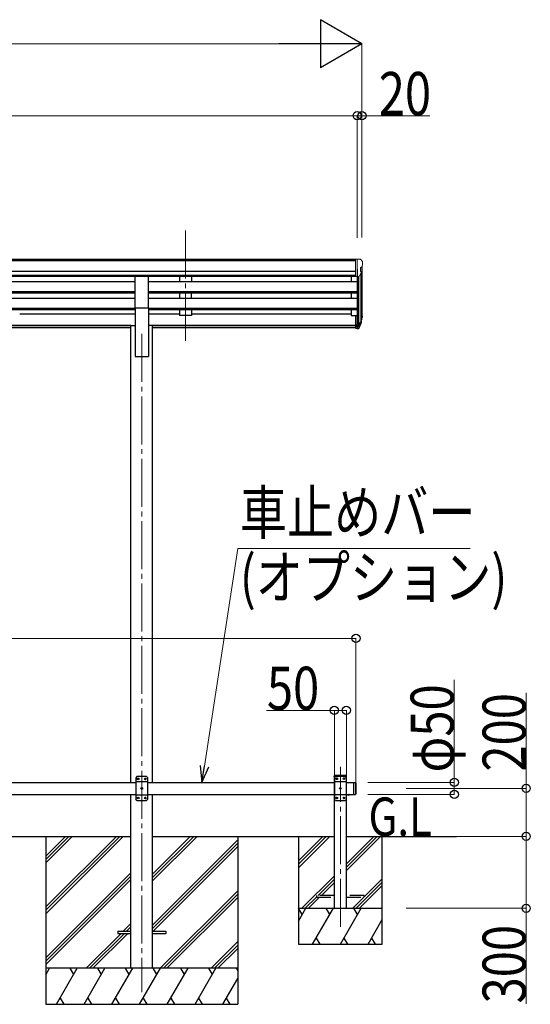
# Model space of a CAD drawing. Units: millimetres. Extents: x 0 to 33640, y 0 to 23760.
# Drawn here: x 16826 to 18955, y 4980 to 9083 of the extents above; entities that cross this region are included whole.
import ezdxf

# ---------------------------------------------------------------- set-up
doc = ezdxf.new("R2010")
doc.units = ezdxf.units.MM
doc.linetypes.add('YCENTER_1', pattern=[13, 10, -1, 1, -1])
doc.linetypes.add('YHIDDEN_1', pattern=[4, 3, -1])
for name, color, linetype, lineweight in [('USER1', 3, 'Continuous', 13), ('YKK_12', 2, 'Continuous', 13), ('YKK_13', 4, 'Continuous', 30), ('YKK_A1', 4, 'Continuous', 30), ('YKK_D', 6, 'Continuous', 13)]:
    doc.layers.add(name, color=color, linetype=linetype, lineweight=lineweight)
doc.styles.add('text-b', font='extslim2.shx', dxfattribs={"width": 0.8, "bigfont": 'extfont2.shx'})

msp = doc.modelspace()

# ---------------------------------------------------------------- linework, layer by layer
at = {"layer": 'YKK_12', "linetype": 'YCENTER_1', "ltscale": 20}
for p, q in [((17517.3, 8204.4), (17517.3, 7726.9)), ((17335.3, 7773.6), (17335.3, 5030)), ((18163.1, 5303.4), (18163.1, 5969.5))]:
    msp.add_line(p, q, dxfattribs=at)
at = {"layer": 'YKK_13', "lineweight": 13, "ltscale": 0.5}
for p, q in [((18226.8, 8085), (18216.8, 8084.9)), ((18216.8, 8083.4), (18216.8, 8084.9)), ((18226.8, 8013), (18226.8, 8085)), ((18245.3, 8085), (18226.8, 8085)), ((18233.3, 8012), (18233.3, 8085)), ((18245.3, 8085), (18247.6, 8084.9)), ((18248.4, 8084.4), (18252.4, 8078.6)), ((18247.3, 8050.5), (18247.3, 8034.2)), ((18252.7, 8053.8), (18247.4, 8050.7)), ((18255.3, 8075.6), (18255.3, 8075)), ((18226.8, 8013), (18233.3, 8013)), ((18233.3, 8012), (18238.5, 8012.3)), ((18240.9, 8013.8), (18249.9, 8029.4))]:
    msp.add_line(p, q, dxfattribs=at)
at = {"layer": 'YKK_13', "ltscale": 20}
for p, q in [((17307.8, 7882.6), (17307.8, 8014.4)), ((17307.8, 8014.4), (17362.8, 8014.4)), ((17362.8, 7882.6), (17362.8, 8014.4)), ((17307.8, 7882.6), (17362.8, 7882.6)), ((18137.8, 5930), (18137.9, 5932.1)), ((18188.4, 5930), (18137.8, 5930)), ((18143.1, 5930), (18138.1, 5925)), ((18138.1, 5925), (18138.1, 5835)), ((18187.3, 5933), (18138.9, 5933)), ((18183.1, 5930), (18143.1, 5930)), ((18146, 5920.4), (18146, 5919.6)), ((18146.8, 5920.4), (18146, 5920.4)), ((18146, 5919.6), (18146.8, 5919.6)), ((18148.5, 5922.1), (18147.7, 5922.1)), ((18147.7, 5922.1), (18147.7, 5921.3)), ((18147.7, 5918.7), (18147.7, 5917.9)), ((18147.7, 5917.9), (18148.5, 5917.9)), ((18148.5, 5921.3), (18148.5, 5922.1)), ((18148.5, 5917.9), (18148.5, 5918.7)), ((18150.2, 5920.4), (18149.3, 5920.4)), ((18149.3, 5919.6), (18150.2, 5919.6)), ((18150.2, 5919.6), (18150.2, 5920.4)), ((18176, 5920.4), (18176, 5919.6)), ((18176.8, 5920.4), (18176, 5920.4)), ((18176, 5919.6), (18176.8, 5919.6)), ((18178.5, 5922.1), (18177.7, 5922.1)), ((18177.7, 5922.1), (18177.7, 5921.3)), ((18177.7, 5918.7), (18177.7, 5917.9)), ((18177.7, 5917.9), (18178.5, 5917.9)), ((18178.5, 5921.3), (18178.5, 5922.1)), ((18178.5, 5917.9), (18178.5, 5918.7)), ((18180.2, 5920.4), (18179.3, 5920.4)), ((18179.3, 5919.6), (18180.2, 5919.6)), ((18180.2, 5919.6), (18180.2, 5920.4)), ((18183.1, 5930), (18188.1, 5925)), ((18188.1, 5835), (18188.1, 5925)), ((18188.4, 5930), (18188.3, 5932.1)), ((18188.1, 5907.3), (18138.1, 5907.3)), ((18161, 5880.4), (18161, 5879.6)), ((18161.8, 5880.4), (18161, 5880.4)), ((18161, 5879.6), (18161.8, 5879.6)), ((18163.5, 5882.1), (18162.7, 5882.1)), ((18162.7, 5882.1), (18162.7, 5881.3)), ((18162.7, 5878.7), (18162.7, 5877.9)), ((18162.7, 5877.9), (18163.5, 5877.9)), ((18163.5, 5881.3), (18163.5, 5882.1)), ((18163.5, 5877.9), (18163.5, 5878.7)), ((18165.2, 5880.4), (18164.3, 5880.4)), ((18164.3, 5879.6), (18165.2, 5879.6)), ((18165.2, 5879.6), (18165.2, 5880.4)), ((18188.1, 5852.7), (18138.1, 5852.7)), ((18143.1, 5830), (18138.1, 5835)), ((18143.1, 5830), (18183.1, 5830)), ((18146, 5840.4), (18146, 5839.6)), ((18146.8, 5840.4), (18146, 5840.4)), ((18146, 5839.6), (18146.8, 5839.6)), ((18148.5, 5842.1), (18147.7, 5842.1)), ((18147.7, 5842.1), (18147.7, 5841.3)), ((18147.7, 5838.7), (18147.7, 5837.9)), ((18147.7, 5837.9), (18148.5, 5837.9)), ((18148.5, 5841.3), (18148.5, 5842.1)), ((18148.5, 5837.9), (18148.5, 5838.7)), ((18150.2, 5840.4), (18149.3, 5840.4)), ((18149.3, 5839.6), (18150.2, 5839.6)), ((18150.2, 5839.6), (18150.2, 5840.4)), ((18176, 5840.4), (18176, 5839.6)), ((18176.8, 5840.4), (18176, 5840.4)), ((18176, 5839.6), (18176.8, 5839.6)), ((18178.5, 5842.1), (18177.7, 5842.1)), ((18177.7, 5842.1), (18177.7, 5841.3)), ((18177.7, 5838.7), (18177.7, 5837.9)), ((18177.7, 5837.9), (18178.5, 5837.9)), ((18178.5, 5841.3), (18178.5, 5842.1)), ((18178.5, 5837.9), (18178.5, 5838.7)), ((18180.2, 5840.4), (18179.3, 5840.4)), ((18179.3, 5839.6), (18180.2, 5839.6)), ((18180.2, 5839.6), (18180.2, 5840.4)), ((18183.1, 5830), (18188.1, 5835)), ((18192.2, 5855), (18204, 5855)), ((18192.2, 5855), (18192.2, 5854.5)), ((18192.2, 5854.5), (18204, 5854.5)), ((18195.6, 5855), (18200.6, 5855)), ((18204, 5855), (18204, 5854.5))]:
    msp.add_line(p, q, dxfattribs=at)
at = {"layer": 'YKK_13'}
for p, q in [((18226.8, 7851.3), (18226.8, 7797.2)), ((18226.8, 7851.3), (18233.3, 7851.3)), ((18251.6, 7838.5), (18248.3, 7831.4)), ((18226.8, 7811.1), (18233.3, 7811.1)), ((18226.8, 7806.3), (18233.3, 7806.3)), ((18226.8, 7797.2), (18233.3, 7797.2)), ((18252.2, 7837.1), (18248.3, 7829.1)), ((18249.9, 7825.8), (18249.5, 7821.4)), ((17235.1, 5284.5), (17235.1, 5275.5)), ((17235.1, 5284.5), (17289.9, 5284.5)), ((17235.1, 5275.5), (17289.9, 5275.5)), ((17380.3, 5284.5), (17435.1, 5284.5)), ((17380.3, 5275.5), (17435.1, 5275.5)), ((17435.1, 5284.5), (17435.1, 5275.5))]:
    msp.add_line(p, q, dxfattribs=at)
at = {"layer": 'YKK_13', "lineweight": 25}
for p, q in [((18233.3, 7851.3), (18233.3, 7796.5)), ((18233.3, 7806.2), (18238.4, 7806.2)), ((18233.3, 7804.4), (18238.1, 7804.4)), ((18233.3, 7796.5), (18238.1, 7796.5)), ((18239.7, 7806.9), (18247.5, 7822.3)), ((18248.9, 7822), (18240.7, 7805.8)), ((18249.5, 7821.4), (18240.7, 7797.9))]:
    msp.add_line(p, q, dxfattribs=at)
at = {"layer": 'YKK_13', "ltscale": 25}
for p, q in [((17315.3, 5929.5), (17310.3, 5924.5)), ((17310.3, 5924.5), (17310.3, 5834.5)), ((17355.3, 5929.5), (17315.3, 5929.5)), ((17318.2, 5919.9), (17318.2, 5919.1)), ((17319, 5919.9), (17318.2, 5919.9)), ((17318.2, 5919.1), (17319, 5919.1)), ((17320.7, 5921.6), (17319.9, 5921.6)), ((17319.9, 5921.6), (17319.9, 5920.7)), ((17319.9, 5918.2), (17319.9, 5917.4)), ((17319.9, 5917.4), (17320.7, 5917.4)), ((17320.7, 5920.7), (17320.7, 5921.6)), ((17320.7, 5917.4), (17320.7, 5918.2)), ((17322.4, 5919.9), (17321.5, 5919.9)), ((17321.5, 5919.1), (17322.4, 5919.1)), ((17322.4, 5919.1), (17322.4, 5919.9)), ((17348.2, 5919.9), (17348.2, 5919.1)), ((17349, 5919.9), (17348.2, 5919.9)), ((17348.2, 5919.1), (17349, 5919.1)), ((17350.7, 5921.6), (17349.9, 5921.6)), ((17349.9, 5921.6), (17349.9, 5920.7)), ((17349.9, 5918.2), (17349.9, 5917.4)), ((17349.9, 5917.4), (17350.7, 5917.4)), ((17350.7, 5920.7), (17350.7, 5921.6)), ((17350.7, 5917.4), (17350.7, 5918.2)), ((17352.4, 5919.9), (17351.5, 5919.9)), ((17351.5, 5919.1), (17352.4, 5919.1)), ((17352.4, 5919.1), (17352.4, 5919.9)), ((17355.3, 5929.5), (17360.3, 5924.5)), ((17360.3, 5834.5), (17360.3, 5924.5)), ((17360.3, 5906.8), (17310.3, 5906.8)), ((17333.2, 5879.9), (17333.2, 5879.1)), ((17334, 5879.9), (17333.2, 5879.9)), ((17333.2, 5879.1), (17334, 5879.1)), ((17335.7, 5881.6), (17334.9, 5881.6)), ((17334.9, 5881.6), (17334.9, 5880.7)), ((17334.9, 5878.2), (17334.9, 5877.4)), ((17334.9, 5877.4), (17335.7, 5877.4)), ((17335.7, 5880.7), (17335.7, 5881.6)), ((17335.7, 5877.4), (17335.7, 5878.2)), ((17337.4, 5879.9), (17336.5, 5879.9)), ((17336.5, 5879.1), (17337.4, 5879.1)), ((17337.4, 5879.1), (17337.4, 5879.9)), ((18218.1, 5905), (18218.1, 5855)), ((18218.1, 5905), (18226.1, 5905)), ((18226.1, 5905), (18226.1, 5855)), ((18228.1, 5903), (18226.1, 5905)), ((18228.1, 5903), (18228.1, 5857)), ((17360.3, 5852.2), (17310.3, 5852.2)), ((17315.3, 5829.5), (17310.3, 5834.5)), ((17315.3, 5829.5), (17355.3, 5829.5)), ((17318.2, 5839.9), (17318.2, 5839.1)), ((17319, 5839.9), (17318.2, 5839.9)), ((17318.2, 5839.1), (17319, 5839.1)), ((17320.7, 5841.6), (17319.9, 5841.6)), ((17319.9, 5841.6), (17319.9, 5840.7)), ((17319.9, 5838.2), (17319.9, 5837.4)), ((17319.9, 5837.4), (17320.7, 5837.4)), ((17320.7, 5840.7), (17320.7, 5841.6)), ((17320.7, 5837.4), (17320.7, 5838.2)), ((17322.4, 5839.9), (17321.5, 5839.9)), ((17321.5, 5839.1), (17322.4, 5839.1)), ((17322.4, 5839.1), (17322.4, 5839.9)), ((17348.2, 5839.9), (17348.2, 5839.1)), ((17349, 5839.9), (17348.2, 5839.9)), ((17348.2, 5839.1), (17349, 5839.1)), ((17350.7, 5841.6), (17349.9, 5841.6)), ((17349.9, 5841.6), (17349.9, 5840.7)), ((17349.9, 5838.2), (17349.9, 5837.4)), ((17349.9, 5837.4), (17350.7, 5837.4)), ((17350.7, 5840.7), (17350.7, 5841.6)), ((17350.7, 5837.4), (17350.7, 5838.2)), ((17352.4, 5839.9), (17351.5, 5839.9)), ((17351.5, 5839.1), (17352.4, 5839.1)), ((17352.4, 5839.1), (17352.4, 5839.9)), ((17355.3, 5829.5), (17360.3, 5834.5)), ((18218.1, 5855), (18226.1, 5855)), ((18228.1, 5857), (18226.1, 5855))]:
    msp.add_line(p, q, dxfattribs=at)
at = {"layer": 'YKK_13', "linetype": 'YHIDDEN_1', "ltscale": 20}
for p, q in [((18195.6, 5852.3), (18196.9, 5854.9)), ((18196.9, 5854.9), (18198.1, 5855.6)), ((18199.2, 5854.9), (18198.1, 5855.6)), ((18200.5, 5852.3), (18199.2, 5854.9)), ((18063.1, 5434), (18063.1, 5426)), ((18138.1, 5434), (18063.1, 5434)), ((18063.1, 5426), (18138.1, 5426)), ((18263.1, 5434), (18188.1, 5434)), ((18188.1, 5426), (18263.1, 5426)), ((18263.1, 5426), (18263.1, 5434))]:
    msp.add_line(p, q, dxfattribs=at)
at = {"layer": 'YKK_13', "ltscale": 25}
for centre in [(17320.3, 5919.5), (17350.3, 5919.5), (17335.3, 5879.5), (17320.3, 5839.5), (17350.3, 5839.5)]:
    msp.add_circle(centre, 3.5, dxfattribs=at)
at = {"layer": 'YKK_13', "ltscale": 20}
for centre in [(18148.1, 5920), (18178.1, 5920), (18163.1, 5880), (18148.1, 5840), (18178.1, 5840)]:
    msp.add_circle(centre, 3.5, dxfattribs=at)
at = {"layer": 'YKK_13', "lineweight": 13, "ltscale": 0.5}
for centre, radius, start, end in [((18247.6, 8083.9), 1, 35, 86.5), ((18247.6, 8050.5), 0.3, 120, 180), ((18252.3, 8075.6), 3, 0, 87), ((18248.4, 8058.2), 6.18, 315.001, 354.2965), ((18053.3, 8075), 202, 355.051, 0), ((18238.3, 8015.3), 3, 273.5, 330), ((18247.6, 8034.2), 0.3, 180, 265.2833), ((18247.3, 8030.9), 3, 330, 85.2833)]:
    msp.add_arc(centre, radius, start, end, dxfattribs=at)
at = {"layer": 'YKK_13'}
for centre, radius, start, end in [((18222.7, 7848), 30.4, 341.8027, 352.8448), ((18224.1, 7846.2), 29.5, 342.0186, 353.4919)]:
    msp.add_arc(centre, radius, start, end, dxfattribs=at)
at = {"layer": 'YKK_13', "ltscale": 25}
for centre, start, end in [((17319, 5920.7), 270, 0), ((17319, 5918.2), 0, 90), ((17321.5, 5920.7), 180, 270), ((17321.5, 5918.2), 90, 180), ((17349, 5920.7), 270, 0), ((17349, 5918.2), 0, 90), ((17351.5, 5920.7), 180, 270), ((17351.5, 5918.2), 90, 180), ((17334, 5880.7), 270, 0), ((17334, 5878.2), 0, 90), ((17336.5, 5880.7), 180, 270), ((17336.5, 5878.2), 90, 180), ((17319, 5840.7), 270, 0), ((17319, 5838.2), 0, 90), ((17321.5, 5840.7), 180, 270), ((17321.5, 5838.2), 90, 180), ((17349, 5840.7), 270, 0), ((17349, 5838.2), 0, 90), ((17351.5, 5840.7), 180, 270), ((17351.5, 5838.2), 90, 180)]:
    msp.add_arc(centre, 0.84, start, end, dxfattribs=at)
at = {"layer": 'YKK_13', "ltscale": 20}
for centre, radius, start, end in [((18138.9, 5932), 1, 90, 176.9999), ((18146.8, 5921.3), 0.84, 270, 0), ((18146.8, 5918.7), 0.84, 0, 90), ((18149.3, 5921.3), 0.84, 180, 270), ((18149.3, 5918.7), 0.84, 90, 180), ((18176.8, 5921.3), 0.84, 270, 0), ((18176.8, 5918.7), 0.84, 0, 90), ((18179.3, 5921.3), 0.84, 180, 270), ((18179.3, 5918.7), 0.84, 90, 180), ((18187.3, 5932), 1, 3.0001, 90), ((18161.8, 5881.3), 0.84, 270, 0), ((18161.8, 5878.7), 0.84, 0, 90), ((18164.3, 5881.3), 0.84, 180, 270), ((18164.3, 5878.7), 0.84, 90, 180), ((18146.8, 5841.3), 0.84, 270, 0), ((18146.8, 5838.7), 0.84, 0, 90), ((18149.3, 5841.3), 0.84, 180, 270), ((18149.3, 5838.7), 0.84, 90, 180), ((18176.8, 5841.3), 0.84, 270, 0), ((18176.8, 5838.7), 0.84, 0, 90), ((18179.3, 5841.3), 0.84, 180, 270), ((18179.3, 5838.7), 0.84, 90, 180), ((18198.1, 5859.9), 8.02, 222.6168, 317.3832)]:
    msp.add_arc(centre, radius, start, end, dxfattribs=at)
at = {"layer": 'YKK_13', "extrusion": (0, 0, -1)}
for centre, major_axis, ratio, start_param, end_param in [((18165.4, 7852.4), (-87.9, 4.4), 0.541684, 3.065934, 3.222851), ((18164.6, 7845.8), (89.1, 1.4), 0.57596, -0.08695, 0.084632), ((18163.4, 7845.9), (88.1, 0), 0.90356, 0.266296, 0.300384), ((18248.6, 7825.8), (-1.3, 0), 0.90356, 1.370089, 3.347195), ((18162.6, 7842), (89.1, 0), 0.90356, 0.205602, 0.251535)]:
    msp.add_ellipse(centre, major_axis=major_axis, ratio=ratio, start_param=start_param, end_param=end_param, dxfattribs=at)
at = {"layer": 'YKK_13', "lineweight": 25, "extrusion": (0, 0, -1)}
for centre, major_axis, start_param, end_param in [((18238.1, 7807.1), (3, 0), 0.523599, 1.570796), ((18238.1, 7799.2), (-3, 0), 3.665191, 4.712389), ((18238.4, 7807.6), (1.5, 0), 0.523599, 1.570796)]:
    msp.add_ellipse(centre, major_axis=major_axis, ratio=0.90356, start_param=start_param, end_param=end_param, dxfattribs=at)
at = {"layer": 'YKK_A1'}
for p, q in [((18226.8, 8083.4), (13953.8, 8083.4)), ((18226.8, 8078.2), (13953.8, 8078.2)), ((18233.3, 8043.9), (18233.3, 7851.3)), ((18253.3, 8054.4), (18253.3, 7851.6)), ((18226.8, 8034.6), (13943.8, 8034.6)), ((18226.8, 8016.8), (13943.8, 8016.8)), ((17307.8, 8013.5), (14862.8, 8013.5)), ((18226.8, 8013.5), (17362.8, 8013.5)), ((18208.3, 8013.5), (18208.3, 7991.5)), ((18239.3, 8012.5), (18239.3, 7806.5)), ((18248.3, 8026.7), (18248.3, 7824.9)), ((17307.8, 7991.5), (14862.8, 7991.5)), ((18233.3, 7991.5), (17362.8, 7991.5)), ((17307.8, 7949.6), (14862.8, 7949.6)), ((17307.8, 7948.1), (14862.8, 7948.1)), ((17307.8, 7943.8), (14862.8, 7943.8)), ((17307.8, 7921.4), (14862.8, 7921.4)), ((18233.3, 7949.6), (17362.8, 7949.6)), ((18233.3, 7948.1), (17362.8, 7948.1)), ((18233.3, 7943.8), (17362.8, 7943.8)), ((18233.3, 7921.4), (17362.8, 7921.4)), ((18208.3, 7943.8), (18208.3, 7921.4)), ((17307.8, 7879.5), (14862.8, 7879.5)), ((18233.3, 7879.5), (17362.8, 7879.5)), ((17307.8, 7878), (14862.8, 7878)), ((17307.8, 7873.7), (14862.8, 7873.7)), ((17307.8, 7855.6), (16826.3, 7855.6)), ((18233.3, 7878), (17362.8, 7878)), ((18233.3, 7873.7), (17362.8, 7873.7)), ((17492.3, 7855.6), (17362.8, 7855.6)), ((18208.3, 7855.6), (17542.3, 7855.6)), ((18208.3, 7873.7), (18208.3, 7850.6)), ((18208.3, 7850.6), (18226.8, 7850.6)), ((17290.1, 7808.6), (14880.5, 7808.6)), ((17290.1, 7807.2), (14880.5, 7807.2)), ((17290.1, 7799.5), (14880.5, 7799.5)), ((18226.8, 7808.6), (17380.5, 7808.6)), ((18226.8, 7807.2), (17380.5, 7807.2)), ((18226.8, 7799.5), (17380.5, 7799.5)), ((16935.1, 5680), (16935.1, 4980)), ((16935.1, 5385.8), (17229.3, 5680)), ((16935.1, 5371.7), (17243.4, 5680)), ((16935.1, 5357.5), (17257.5, 5680)), ((16935.1, 5569.7), (17045.4, 5680)), ((16935.1, 5583.8), (17031.3, 5680)), ((16935.1, 5598), (17017.1, 5680)), ((17380.3, 5494.4), (17565.9, 5680)), ((17380.3, 5508.5), (17551.8, 5680)), ((17380.3, 5522.7), (17537.6, 5680)), ((17380.3, 5310.5), (17735.1, 5665.3)), ((17735.1, 5680), (17735.1, 4980)), ((17380.3, 5296.4), (17735.1, 5651.2)), ((17382.5, 5284.5), (17735.1, 5637)), ((16935.1, 5173.7), (17289.9, 5528.5)), ((16935.1, 5159.5), (17289.9, 5514.3)), ((16935.1, 5145.4), (17289.9, 5500.2)), ((17411.9, 5130), (17735.1, 5453.2)), ((17426, 5130), (17735.1, 5439)), ((17440.2, 5130), (17735.1, 5424.9)), ((17258, 5284.5), (17289.9, 5316.4)), ((17272.2, 5284.5), (17289.9, 5302.2)), ((17103.5, 5130), (17249, 5275.5)), ((17117.7, 5130), (17263.2, 5275.5)), ((17131.8, 5130), (17277.3, 5275.5)), ((17286.3, 5284.5), (17289.9, 5288.1)), ((17624, 5130), (17735.1, 5241.1)), ((17638.2, 5130), (17735.1, 5226.9)), ((17652.3, 5130), (17735.1, 5212.8)), ((17735.1, 5130), (16935.1, 5130)), ((16935.1, 5102.5), (16951, 5130)), ((16979.8, 4980), (17066.4, 5130)), ((17051.4, 5104), (17036.4, 5130)), ((17095.3, 4980), (17181.9, 5130)), ((17166.9, 5104), (17151.9, 5130)), ((17210.8, 4980), (17297.4, 5130)), ((17282.4, 5104), (17267.4, 5130)), ((17326.2, 4980), (17412.8, 5130)), ((17397.8, 5104), (17382.8, 5130)), ((17441.7, 4980), (17528.3, 5130)), ((17513.3, 5104), (17498.3, 5130)), ((17557.2, 4980), (17643.8, 5130)), ((17613.8, 5130), (17628.8, 5104)), ((17729.2, 5130), (17735.1, 5119.9)), ((17672.6, 4980), (17735.1, 5088.1)), ((16935.1, 4980), (17735.1, 4980)), ((16994.8, 5006), (17009.8, 4980)), ((17110.3, 5006), (17125.3, 4980)), ((17225.8, 5006), (17240.8, 4980)), ((17341.2, 5006), (17356.2, 4980)), ((17456.7, 5006), (17471.7, 4980)), ((17572.2, 5006), (17587.2, 4980)), ((17687.6, 5006), (17702.6, 4980))]:
    msp.add_line(p, q, dxfattribs=at)
at = {"layer": 'YKK_A1', "ltscale": 20}
for p, q in [((17492.3, 8013.4), (17492.3, 7991.6)), ((17542.3, 8013.4), (17542.3, 7991.6)), ((17542.3, 7991.6), (17492.3, 7991.6)), ((17492.3, 7943.8), (17492.3, 7921.5)), ((17542.3, 7921.5), (17492.3, 7921.5)), ((17542.3, 7921.5), (17542.3, 7943.8)), ((17307.8, 7882.6), (17307.8, 7680)), ((17362.8, 7882.6), (17362.8, 7680)), ((17492.3, 7873.7), (17492.3, 7850.6)), ((17542.3, 7850.6), (17492.3, 7850.6)), ((17542.3, 7873.7), (17542.3, 7850.6)), ((17290.1, 5905), (17290.1, 7809)), ((17290.1, 7809), (17307.8, 7809)), ((17380.5, 7809), (17362.8, 7809)), ((17380.5, 5905), (17380.5, 7809)), ((17307.8, 7680), (17362.8, 7680)), ((18138.1, 5380), (18138.1, 5930)), ((18188.1, 5930), (18138.1, 5930)), ((18188.1, 5380), (18188.1, 5930)), ((17290.1, 5130), (17290.1, 5855)), ((17380.5, 5130), (17380.5, 5855)), ((16110.1, 5680), (17290.3, 5680)), ((17380.3, 5680), (18138.1, 5680)), ((17988.1, 5680), (17988.1, 5230)), ((17988.1, 5577.7), (18090.4, 5680)), ((17988.1, 5563.5), (18104.6, 5680)), ((17988.1, 5549.4), (18118.7, 5680)), ((18188.1, 5680), (18647.3, 5680)), ((18188.1, 5537.2), (18330.8, 5680)), ((18188.1, 5551.4), (18316.7, 5680)), ((18188.1, 5565.5), (18302.6, 5680)), ((18338.1, 5230), (18338.1, 5680)), ((18002.6, 5380), (18138.1, 5515.5)), ((18070.7, 5434), (18138.1, 5501.4)), ((18263.1, 5428.4), (18338.1, 5503.4)), ((18084.8, 5434), (18138.1, 5487.2)), ((18228.8, 5380), (18338.1, 5489.2)), ((18243, 5380), (18338.1, 5475.1)), ((18016.7, 5380), (18063.1, 5426.4)), ((18030.8, 5380), (18076.8, 5426)), ((18214.7, 5380), (18260.7, 5426)), ((17988.1, 5326.9), (18018.7, 5380)), ((17988.1, 5380), (18338.1, 5380)), ((18003.7, 5354), (17988.7, 5380)), ((18047.6, 5230), (18134.2, 5380)), ((18119.2, 5354), (18104.2, 5380)), ((18163.1, 5230), (18249.7, 5380)), ((18234.7, 5354), (18219.7, 5380)), ((18278.6, 5230), (18338.1, 5333.1)), ((18062.6, 5256), (18077.6, 5230)), ((18178.1, 5256), (18193.1, 5230)), ((18293.6, 5256), (18308.6, 5230)), ((17988.1, 5230), (18338.1, 5230))]:
    msp.add_line(p, q, dxfattribs=at)
at = {"layer": 'YKK_A1', "ltscale": 25}
for p, q in [((16110.1, 5905), (17310.1, 5905)), ((17360.1, 5905), (18138.1, 5905)), ((18188.1, 5905), (18218.1, 5905)), ((16110.1, 5855), (17310.1, 5855)), ((17360.1, 5855), (18138.1, 5855)), ((18188.1, 5855), (18218.1, 5855))]:
    msp.add_line(p, q, dxfattribs=at)
at = {"layer": 'YKK_D', "lineweight": -2}
for p, q in [((18253.3, 8983.4), (18080.1, 9083.4)), ((18080.1, 9083.4), (18080.1, 8883.4)), ((18253.3, 8983.4), (17906.9, 8983.4)), ((18253.3, 8983.4), (18080.1, 8883.4))]:
    msp.add_line(p, q, dxfattribs=at)
at = {"layer": 'YKK_D'}
for p, q in [((9105.1, 8983.4), (18053.3, 8983.4)), ((18253.3, 8176.8), (18253.3, 8984.4)), ((13937.3, 8683.4), (18233.3, 8683.4)), ((18233.3, 8173.8), (18233.3, 8684.4)), ((18233.3, 8173.8), (18233.3, 8684.4)), ((18233.3, 8683.4), (18253.3, 8683.4)), ((18253.3, 8175.8), (18253.3, 8684.4)), ((18253.3, 8683.4), (18536.5, 8683.4)), ((13942.1, 6505), (18228.1, 6505)), ((18228.1, 5904), (18228.1, 6506)), ((18638.1, 5905), (18638.1, 6332.2)), ((18938.1, 5880), (18938.1, 6278.4)), ((18138.1, 6205), (17854.9, 6205)), ((18138.1, 5931), (18138.1, 6206)), ((18188.1, 6205), (18138.1, 6205)), ((18188.1, 5931), (18188.1, 6206)), ((18278.1, 5905), (18639.1, 5905)), ((18438.1, 5880), (18939.1, 5880)), ((18638.1, 5855), (18638.1, 5905)), ((18938.1, 5680), (18938.1, 5880)), ((18278.1, 5855), (18639.1, 5855)), ((18438.1, 5680), (18939.1, 5680)), ((18467.9, 5680), (18939.1, 5680)), ((18938.1, 5680), (18938.1, 5380)), ((18438.1, 5380), (18939.1, 5380)), ((18938.1, 5380), (18938.1, 4981.6))]:
    msp.add_line(p, q, dxfattribs=at)
at = {"layer": 'YKK_D', "extrusion": (0, 0, -1)}
for p, q in [((17596.5, 5972.2), (17735.2, 6879.6)), ((17735.2, 6879.6), (18704.7, 6879.6))]:
    msp.add_line(p, q, dxfattribs=at)
at = {"layer": 'YKK_D', "linetype": 'ByBlock', "lineweight": -2, "extrusion": (0, 0, -1)}
for p, q in [((17578.5, 5975), (17586.2, 5905)), ((17586.2, 5905), (17596.5, 5972.2)), ((17586.2, 5905), (17614.5, 5969.5))]:
    msp.add_line(p, q, dxfattribs=at)
at = {"layer": 'YKK_D', "linetype": 'ByBlock', "lineweight": -2}
for centre in [(18233.3, 8683.4), (18233.3, 8683.4), (18253.3, 8683.4), (18228.1, 6505), (18138.1, 6205), (18188.1, 6205), (18638.1, 5905), (18638.1, 5855), (18938.1, 5880), (18938.1, 5680), (18938.1, 5680), (18938.1, 5380)]:
    msp.add_circle(centre, 17, dxfattribs=at)

# ---------------------------------------------------------------- texts
at = {"layer": 'USER1', "style": 'text-b', "width": 0.8}
msp.add_text('G.L', height=160, dxfattribs=at).set_placement((18280.6, 5681.9))
at = {"layer": 'YKK_D', "style": 'text-b', "width": 0.8}
for s, p in [('20', (18323.3, 8685.4)), ('車止めバー', (17744.1, 6940)), ('(オプション)', (17744.1, 6670)), ('50', (17856.9, 6207))]:
    msp.add_text(s, height=180, dxfattribs=at).set_placement(p)
for s, rotation, p in [('φ50', 90, (18636.1, 5946.2)), ('200', 89.9999, (18936.1, 5950)), ('300', 90, (18936.1, 4983.6))]:
    msp.add_text(s, height=180, rotation=rotation, dxfattribs=at).set_placement(p)

doc.saveas('drawing.dxf')
